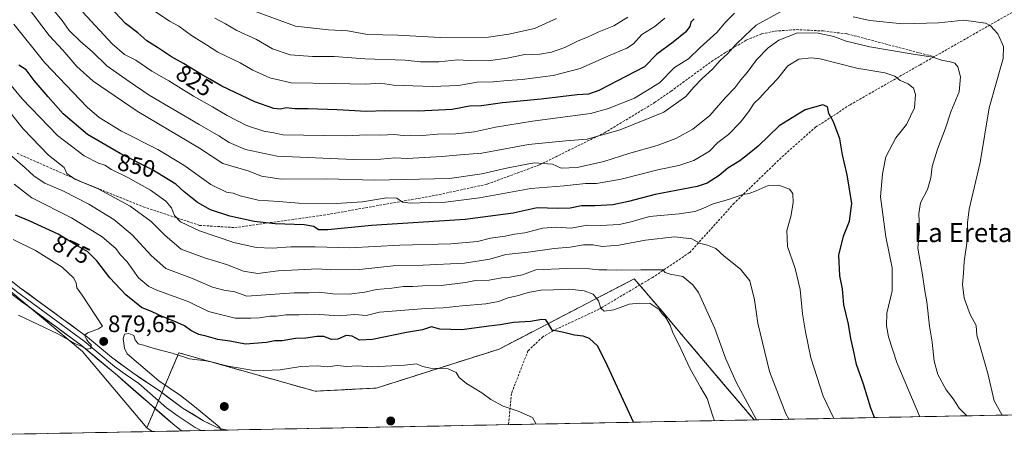
# Model space of a CAD drawing. Units: metres. Extents: x 631502 to 634966, y 4720427 to 4722806.
# Drawn here: x 633972 to 634387, y 4720468 to 4720648 of the extents above; entities that cross this region are included whole.
import ezdxf
from ezdxf.enums import TextEntityAlignment as Align

# ---------------------------------------------------------------- set-up
doc = ezdxf.new("R2010")
doc.units = ezdxf.units.M
doc.header["$MEASUREMENT"] = 0
doc.linetypes.add('TRAZOSX2', pattern=[1.5, 1, -0.5])
for name, color, linetype, lineweight in [('Aerogenerador', 135, 'Continuous', 0), ('Aerogenerador Cxs', 19, 'Continuous', 0), ('Arbolado forestal CxS', 92, 'Continuous', 0), ('Carátula', 7, 'Continuous', 5), ('Curva de nivel maestra', 36, 'Continuous', 30), ('Curva de nivel normal', 36, 'Continuous', 0), ('Instalación de energía eléctrica', 135, 'TRAZOSX2', 0), ('Instalación de energía eléctrica Cxs', 135, 'Continuous', 0), ('Layer 0', 7, 'Continuous', 0), ('Municipio CxS', 142, 'Continuous', 0), ('Núcleo urbano CxS', 19, 'Continuous', 0), ('Punto de cota en construcción elevada', 7, 'Continuous', 0), ('Punto de cota en terreno', 7, 'Continuous', 0), ('Rótulo de curva de nivel directora', 19, 'Continuous', 0), ('Rótulo de punto de cota en terreno', 19, 'Continuous', 0), ('Senda', 19, 'TRAZOSX2', 0), ('Texto cartográfico', 19, 'Continuous', 0)]:
    doc.layers.add(name, color=color, linetype=linetype, lineweight=lineweight)
doc.styles.add('Arial', font='txt', dxfattribs={"height": 0.2})

# ---------------------------------------------------------------- blocks, each defined once
blk = doc.blocks.new('*U151')
at = {"layer": 'Arbolado forestal CxS', "color": 92, "linetype": 'Continuous', "lineweight": 0}
blk.add_polyline3d([(634728.03, 4720487.94, 773.31), (634281.66, 4720479.35, 864.86), (634269.65, 4720493.49, 866.7), (634252.74, 4720513.41, 869.17), (634242.68, 4720525.25, 869.76), (634231.15, 4720538.82, 867.59), (634194.66, 4720519.86, 875.11), (634174.15, 4720509.21, 878.3), (634122.37, 4720492.76, 883.35), (634098.84, 4720491.58, 883.95), (634096.56, 4720491.46, 883.89), (634039.12, 4720507.6, 880.05), (634031.48, 4720489.76, 879.6), (634025.57, 4720475.98, 877.59), (634025.57, 4720475.98, 877.59), (633998.55, 4720508.15, 879.41), (633956.08, 4720543.54, 881.49)], dxfattribs=at)
blk = doc.blocks.new('*U182')
at = {"layer": 'Curva de nivel normal', "color": 36, "linetype": 'Continuous', "lineweight": 0}
blk.add_polyline3d([(633968.14, 4720662.9, 840), (633984.4, 4720641.39, 840), (633990.24, 4720635.1, 840), (633996.1, 4720628.29, 840), (634002.94, 4720622.13, 840), (634021.6, 4720609.46, 840), (634047.76, 4720593.86, 840), (634057.66, 4720587.33, 840), (634068.74, 4720584.22, 840), (634074.02, 4720581.99, 840), (634082.23, 4720580.86, 840), (634101.47, 4720581, 840), (634121.55, 4720580.41, 840), (634153.25, 4720581.12, 840), (634166.91, 4720582.98, 840), (634177.24, 4720585.36, 840), (634183.76, 4720586.62, 840), (634188.96, 4720587.73, 840), (634196.66, 4720587.17, 840), (634200.35, 4720585.43, 840), (634207.09, 4720585.7, 840), (634218.29, 4720588.24, 840), (634228.77, 4720591.54, 840), (634240.73, 4720594.99, 840), (634248.67, 4720597.95, 840), (634255.87, 4720601.87, 840), (634262.99, 4720607.67, 840), (634269.43, 4720615.02, 840), (634273.58, 4720619.23, 840), (634276.02, 4720622.68, 840), (634278.78, 4720625.75, 840), (634282.72, 4720631.02, 840), (634287.53, 4720636.06, 840), (634292.02, 4720639.39, 840), (634299.98, 4720642.5, 840), (634308.72, 4720642.31, 840), (634315.32, 4720640.86, 840), (634320.45, 4720639, 840), (634330.43, 4720636.6, 840), (634348.77, 4720633.5, 840), (634357.06, 4720632.24, 840), (634361.04, 4720630.82, 840), (634363.9, 4720630.39, 840), (634366.24, 4720629.68, 840), (634367.57, 4720628.11, 840), (634368.74, 4720623.95, 840), (634368.09, 4720617.52, 840), (634364.57, 4720609.16, 840), (634362.36, 4720602.33, 840), (634358.95, 4720593.5, 840), (634356.68, 4720586.1, 840), (634356.19, 4720581.4, 840), (634354.83, 4720576.37, 840), (634351.83, 4720570.87, 840), (634351.13, 4720566.32, 840), (634351.39, 4720559.43, 840), (634350.72, 4720551.72, 840), (634352.66, 4720540.44, 840), (634353.62, 4720533.79, 840), (634354.5, 4720529.12, 840), (634355.55, 4720518.79, 840), (634356.7, 4720512.12, 840), (634357.59, 4720504.12, 840), (634359.16, 4720498.45, 840), (634362.68, 4720491.98, 840), (634365.65, 4720488.17, 840), (634368.17, 4720484.25, 840), (634371.37, 4720481.08, 840)], dxfattribs=at)
blk = doc.blocks.new('*U184')
at = {"layer": 'Curva de nivel normal', "color": 36, "linetype": 'Continuous', "lineweight": 0}
blk.add_polyline3d([(633969.51, 4720646.1, 845), (633982.67, 4720629.79, 845), (634000.49, 4720611.06, 845), (634005.52, 4720606.84, 845), (634014.89, 4720600.96, 845), (634030.31, 4720593.32, 845), (634041.18, 4720586.66, 845), (634052.62, 4720578.49, 845), (634059.17, 4720575.36, 845), (634061.94, 4720574.94, 845), (634065, 4720573.78, 845), (634072.53, 4720571.93, 845), (634081.21, 4720571.34, 845), (634089.72, 4720570.65, 845), (634105.43, 4720570.6, 845), (634116.55, 4720571.31, 845), (634126.67, 4720572.98, 845), (634131.02, 4720572.78, 845), (634133.46, 4720571.13, 845), (634136.83, 4720570.71, 845), (634144.82, 4720571.02, 845), (634151.58, 4720571.12, 845), (634165.91, 4720572.99, 845), (634187.58, 4720576.81, 845), (634201.58, 4720577.92, 845), (634210.58, 4720578.96, 845), (634215.24, 4720579.02, 845), (634225.58, 4720580.84, 845), (634241.58, 4720584.82, 845), (634249.91, 4720586.5, 845), (634256.24, 4720588.6, 845), (634262.91, 4720592.54, 845), (634266.36, 4720596.3, 845), (634270.8, 4720599.68, 845), (634275.92, 4720604.78, 845), (634279.31, 4720609.11, 845), (634281.62, 4720612.78, 845), (634284.13, 4720615.11, 845), (634286.41, 4720617.75, 845), (634291.49, 4720623, 845), (634295.82, 4720628.48, 845), (634300.55, 4720631.3, 845), (634305.75, 4720631.94, 845), (634309.57, 4720631.52, 845), (634324.98, 4720627.55, 845), (634336.74, 4720625.56, 845), (634340.94, 4720624.15, 845), (634343.28, 4720622.32, 845), (634346.62, 4720620.94, 845), (634348.82, 4720619.11, 845), (634349.74, 4720616.44, 845), (634349.35, 4720610.78, 845), (634345.92, 4720603.78, 845), (634341.45, 4720598.2, 845), (634337.23, 4720590.16, 845), (634335.77, 4720582.98, 845), (634334.96, 4720573.29, 845), (634337.2, 4720556.49, 845), (634339.89, 4720543.45, 845), (634339.87, 4720533.69, 845), (634337.57, 4720524.28, 845), (634337.44, 4720518.95, 845), (634338.31, 4720514.38, 845), (634341.81, 4720503.5, 845), (634351.56, 4720480.69, 845)], dxfattribs=at)
blk = doc.blocks.new('*U190')
at = {"layer": 'Curva de nivel normal', "color": 36, "linetype": 'Continuous', "lineweight": 0}
blk.add_polyline3d([(634228.38, 4720649.11, 815), (634222.46, 4720645.43, 815), (634216.22, 4720642.93, 815), (634211.39, 4720640.66, 815), (634207.45, 4720639.1, 815), (634201.91, 4720636.28, 815), (634196.26, 4720634.34, 815), (634191.29, 4720633.4, 815), (634184.26, 4720633.14, 815), (634177.58, 4720631.81, 815), (634169.58, 4720630.68, 815), (634161.24, 4720630.74, 815), (634156.69, 4720631.11, 815), (634148.7, 4720630.16, 815), (634141, 4720630.27, 815), (634134.48, 4720630.88, 815), (634117.56, 4720631.42, 815), (634104.59, 4720632.42, 815), (634095.52, 4720632.46, 815), (634086.07, 4720633.12, 815), (634078.55, 4720635.74, 815), (634071.78, 4720639.63, 815), (634063.53, 4720643.38, 815), (634058.75, 4720646.19, 815), (634054.31, 4720648.65, 815)], dxfattribs=at)
blk = doc.blocks.new('*U202')
at = {"layer": 'Curva de nivel normal', "color": 36, "linetype": 'Continuous', "lineweight": 0}
blk.add_polyline3d([(634282.69, 4720479.37, 865), (634274.14, 4720495.29, 865), (634269.53, 4720505.38, 865), (634265.13, 4720517.81, 865), (634258.18, 4720532.98, 865), (634255.88, 4720536.33, 865), (634251.61, 4720539.82, 865), (634246.26, 4720540.81, 865), (634244.2, 4720541.4, 865), (634243.23, 4720542.6, 865), (634233.91, 4720542.54, 865), (634223.55, 4720542.43, 865), (634219.5, 4720542.61, 865), (634216.18, 4720542.62, 865), (634212.2, 4720542.96, 865), (634202.66, 4720543.1, 865), (634189.62, 4720542.57, 865), (634183.94, 4720540.51, 865), (634178.66, 4720539.44, 865), (634175.26, 4720539.18, 865), (634169.91, 4720538.27, 865), (634164.24, 4720538.16, 865), (634159.91, 4720537.21, 865), (634149.76, 4720535.94, 865), (634141.93, 4720535.84, 865), (634137.72, 4720535.56, 865), (634133.82, 4720535.62, 865), (634128.88, 4720534.8, 865), (634122.51, 4720534.34, 865), (634117.48, 4720533.25, 865), (634110.95, 4720532.35, 865), (634104.09, 4720532.49, 865), (634098.25, 4720533.18, 865), (634093.92, 4720532.93, 865), (634087.72, 4720532.9, 865), (634067.84, 4720531.51, 865), (634062.74, 4720533.34, 865), (634058.04, 4720533.98, 865), (634053.23, 4720535.24, 865), (634044.81, 4720538.93, 865), (634033.66, 4720543.17, 865), (634027.48, 4720548.67, 865), (634019.43, 4720557.29, 865), (634011.66, 4720563.85, 865), (634001.22, 4720570.25, 865), (633990.47, 4720575.68, 865), (633982.58, 4720579.09, 865), (633978.11, 4720582.06, 865), (633974.29, 4720585.6, 865), (633968.66, 4720590.55, 865)], dxfattribs=at)
blk = doc.blocks.new('*U208')
at = {"layer": 'Curva de nivel normal', "color": 36, "linetype": 'Continuous', "lineweight": 0}
blk.add_polyline3d([(634296.26, 4720479.63, 860), (634295.07, 4720481.99, 860), (634288.19, 4720499.8, 860), (634283.26, 4720520.17, 860), (634281.85, 4720529.98, 860), (634279.81, 4720538.02, 860), (634275.98, 4720542.86, 860), (634269.08, 4720548.38, 860), (634265.57, 4720551.52, 860), (634261.96, 4720552.94, 860), (634258.57, 4720553.78, 860), (634255.42, 4720555.6, 860), (634248.06, 4720556.49, 860), (634235.84, 4720555.06, 860), (634224.67, 4720552.96, 860), (634217.56, 4720552.46, 860), (634213.8, 4720553.12, 860), (634209.7, 4720553.06, 860), (634204.07, 4720552.09, 860), (634197.42, 4720551.53, 860), (634186.37, 4720550.05, 860), (634176.92, 4720549, 860), (634170.28, 4720547.14, 860), (634159.58, 4720545.34, 860), (634141.91, 4720544.55, 860), (634129.45, 4720544.24, 860), (634115.31, 4720542.77, 860), (634103.05, 4720542.62, 860), (634097.82, 4720543.08, 860), (634092.25, 4720542.71, 860), (634080.92, 4720542.14, 860), (634072.35, 4720541.06, 860), (634066.31, 4720542.04, 860), (634059.13, 4720544.84, 860), (634049.88, 4720547.71, 860), (634040.15, 4720551.35, 860), (634033.37, 4720557.07, 860), (634027.42, 4720562.95, 860), (634018.6, 4720569.46, 860), (634005.14, 4720576.66, 860), (633995.2, 4720580.81, 860), (633991.92, 4720583.13, 860), (633990.71, 4720585.66, 860), (633984.1, 4720590.96, 860), (633973.53, 4720602.05, 860), (633961.74, 4720616.52, 860)], dxfattribs=at)
blk = doc.blocks.new('*U213')
at = {"layer": 'Curva de nivel normal', "color": 36, "linetype": 'Continuous', "lineweight": 0}
blk.add_polyline3d([(634243.95, 4720648.66, 820), (634239.73, 4720645.11, 820), (634234.36, 4720641.7, 820), (634230.76, 4720637.8, 820), (634227.97, 4720635.96, 820), (634220, 4720632.57, 820), (634208.38, 4720627.35, 820), (634196.91, 4720624.51, 820), (634183.91, 4720622.75, 820), (634177.58, 4720622.37, 820), (634171.73, 4720621.8, 820), (634164.84, 4720621.61, 820), (634157.06, 4720620.31, 820), (634145.91, 4720619.8, 820), (634129.58, 4720620.33, 820), (634124.13, 4720621.24, 820), (634117.8, 4720620.76, 820), (634104.55, 4720621.07, 820), (634086.5, 4720621.36, 820), (634077.46, 4720623.42, 820), (634070.28, 4720626.78, 820), (634064.89, 4720629.74, 820), (634055.5, 4720634.28, 820), (634050.75, 4720637.42, 820), (634044.39, 4720641.28, 820), (634039.06, 4720645.19, 820), (634035.23, 4720647.33, 820), (634028.72, 4720651.76, 820)], dxfattribs=at)
blk = doc.blocks.new('*U217')
at = {"layer": 'Curva de nivel normal', "color": 36, "linetype": 'Continuous', "lineweight": 0}
blk.add_polyline3d([(634273.4, 4720650.71, 830), (634269.68, 4720647.09, 830), (634265.91, 4720642.58, 830), (634258.86, 4720636.3, 830), (634253.94, 4720631.5, 830), (634248.12, 4720627.83, 830), (634241.82, 4720621.37, 830), (634231.19, 4720614.87, 830), (634219.91, 4720610.39, 830), (634212.72, 4720608.49, 830), (634188.26, 4720605.16, 830), (634172.6, 4720602.7, 830), (634163.83, 4720600.71, 830), (634155.91, 4720599.84, 830), (634148.22, 4720599.78, 830), (634141.88, 4720599.23, 830), (634136.75, 4720599.28, 830), (634133.68, 4720599.21, 830), (634130.1, 4720599.63, 830), (634124.15, 4720599.33, 830), (634118.27, 4720599.46, 830), (634109.18, 4720599.1, 830), (634082.88, 4720599.48, 830), (634079.11, 4720600.3, 830), (634074.91, 4720601.07, 830), (634067.66, 4720603.4, 830), (634059.44, 4720607.6, 830), (634053.35, 4720611.2, 830), (634045.24, 4720615.72, 830), (634034.88, 4720622.21, 830), (634027.66, 4720626.3, 830), (634020.91, 4720630.92, 830), (634016.23, 4720633.33, 830), (634010.94, 4720637.81, 830), (633998.64, 4720651.2, 830)], dxfattribs=at)
blk = doc.blocks.new('*U225')
at = {"layer": 'Curva de nivel normal', "color": 36, "linetype": 'Continuous', "lineweight": 0}
for points in [[(634386.3, 4720481.36, 835), (634382.92, 4720487.4, 835), (634380.18, 4720498.94, 835), (634377.14, 4720509.79, 835), (634375.52, 4720515.13, 835), (634375.26, 4720519.15, 835), (634372.77, 4720523.8, 835), (634370.29, 4720530.72, 835), (634369.5, 4720536.39, 835), (634369.93, 4720541.18, 835), (634370.2, 4720546.16, 835), (634371.52, 4720554.78, 835), (634371.56, 4720562.37, 835), (634372.3, 4720568.16, 835), (634374.6, 4720577.7, 835), (634376.91, 4720587.78, 835), (634380.75, 4720610.78, 835), (634386.65, 4720631.64, 835), (634386.76, 4720636.74, 835), (634384.46, 4720642, 835), (634381.39, 4720645.34, 835), (634379.17, 4720646.58, 835), (634370.12, 4720647.82, 835), (634359.37, 4720646.59, 835), (634344.41, 4720646.18, 835), (634330.42, 4720647.58, 835), (634323.44, 4720649.13, 835)], [(634292.74, 4720651.27, 835), (634282.57, 4720645.62, 835), (634277.78, 4720641.2, 835), (634273.99, 4720637.46, 835), (634270.44, 4720633.53, 835), (634267.4, 4720630.78, 835), (634264.17, 4720627.11, 835), (634259.74, 4720623.16, 835), (634256.18, 4720619.52, 835), (634252.91, 4720615.68, 835), (634243.58, 4720609.04, 835), (634225.24, 4720601.57, 835), (634211.24, 4720597.58, 835), (634202.24, 4720596.92, 835), (634186.58, 4720595.37, 835), (634166.91, 4720591.74, 835), (634157.75, 4720591, 835), (634150.05, 4720590.28, 835), (634135.36, 4720589.44, 835), (634130.24, 4720589.74, 835), (634124.25, 4720589.22, 835), (634112.68, 4720589.03, 835), (634080.58, 4720590.44, 835), (634067.23, 4720593.28, 835), (634060.32, 4720596.3, 835), (634056.03, 4720599.08, 835), (634047.63, 4720603.76, 835), (634026.56, 4720616.16, 835), (634018.09, 4720621.88, 835), (634008.8, 4720628.58, 835), (634002.5, 4720634.58, 835), (633997.74, 4720638.6, 835), (633992.93, 4720643.44, 835), (633989.9, 4720647.63, 835), (633986.32, 4720651.98, 835)]]:
    blk.add_polyline3d(points, dxfattribs=at)
blk = doc.blocks.new('*U230')
at = {"layer": 'Curva de nivel normal', "color": 36, "linetype": 'Continuous', "lineweight": 0}
blk.add_polyline3d([(634315.34, 4720480, 855), (634310.77, 4720489.31, 855), (634305.61, 4720505.45, 855), (634303.33, 4720516.44, 855), (634302, 4720524.08, 855), (634301.07, 4720534.36, 855), (634299, 4720543.14, 855), (634295.73, 4720552.37, 855), (634295.4, 4720559.11, 855), (634297.17, 4720565.11, 855), (634298.14, 4720570.8, 855), (634297.98, 4720574.79, 855), (634296.52, 4720576.64, 855), (634292.14, 4720578.27, 855), (634287.58, 4720578.15, 855), (634282.49, 4720575.81, 855), (634279.54, 4720574.79, 855), (634276.86, 4720574.39, 855), (634270.81, 4720572.26, 855), (634264.39, 4720570.45, 855), (634260.09, 4720568.38, 855), (634256.63, 4720567.14, 855), (634250.09, 4720566.24, 855), (634237.58, 4720565.03, 855), (634230.24, 4720562.92, 855), (634224.9, 4720561.69, 855), (634216.88, 4720561.29, 855), (634211.32, 4720561.35, 855), (634204.56, 4720560.16, 855), (634198.24, 4720560.57, 855), (634192.6, 4720560.17, 855), (634184.96, 4720558.19, 855), (634180.65, 4720557.61, 855), (634176.67, 4720556.73, 855), (634170.49, 4720555.98, 855), (634164.96, 4720554.59, 855), (634153.8, 4720553.58, 855), (634132.3, 4720552.92, 855), (634111.25, 4720551.84, 855), (634096.59, 4720552.35, 855), (634086.33, 4720552.31, 855), (634078.55, 4720551.74, 855), (634071.66, 4720551.99, 855), (634062.25, 4720554.1, 855), (634047.76, 4720558.99, 855), (634039.82, 4720562.82, 855), (634037.26, 4720565.44, 855), (634035.98, 4720568.78, 855), (634033.61, 4720571.57, 855), (634027.16, 4720576.1, 855), (634017.53, 4720581.5, 855), (634010.74, 4720584.88, 855), (634007.92, 4720586.67, 855), (634005.25, 4720587.58, 855), (633999.13, 4720590.63, 855), (633987.96, 4720599.12, 855), (633973.01, 4720614.66, 855), (633964.36, 4720625.22, 855)], dxfattribs=at)
blk = doc.blocks.new('*U231')
at = {"layer": 'Curva de nivel normal', "color": 36, "linetype": 'Continuous', "lineweight": 0}
blk.add_polyline3d([(634069.92, 4720652.05, 810), (634088.25, 4720645.27, 810), (634102.16, 4720643.64, 810), (634110.27, 4720643.22, 810), (634118.76, 4720641.72, 810), (634131.4, 4720641.44, 810), (634149.26, 4720640.51, 810), (634169.6, 4720640.65, 810), (634178.23, 4720641.84, 810), (634189.06, 4720644.21, 810), (634198.34, 4720648.44, 810)], dxfattribs=at)
blk = doc.blocks.new('*U234')
at = {"layer": 'Curva de nivel maestra', "color": 36, "linetype": 'Continuous', "lineweight": 30}
blk.add_polyline3d([(634332.48, 4720480.33, 850), (634330.81, 4720484.35, 850), (634327.74, 4720494.45, 850), (634324.84, 4720502.77, 850), (634323.6, 4720508.76, 850), (634322.37, 4720513.59, 850), (634321.42, 4720519.64, 850), (634319.44, 4720527.79, 850), (634318.88, 4720534.6, 850), (634317.86, 4720540.05, 850), (634317.4, 4720548.77, 850), (634319.29, 4720556.78, 850), (634321.83, 4720563.11, 850), (634322.86, 4720570.58, 850), (634320.85, 4720582.67, 850), (634318.86, 4720590.98, 850), (634317.73, 4720597.84, 850), (634315.07, 4720604.95, 850), (634313.23, 4720608.44, 850), (634312.56, 4720611.31, 850), (634310.68, 4720612.07, 850), (634303.24, 4720610.05, 850), (634292.26, 4720603.24, 850), (634283.33, 4720594.73, 850), (634279.6, 4720591.66, 850), (634275.58, 4720588.58, 850), (634270.58, 4720585.49, 850), (634266.91, 4720582.31, 850), (634261.85, 4720579.17, 850), (634257.58, 4720577.65, 850), (634239.91, 4720574.31, 850), (634228.7, 4720571.36, 850), (634222.12, 4720569.96, 850), (634214.65, 4720569.52, 850), (634208.84, 4720569.59, 850), (634204.05, 4720568.64, 850), (634198.91, 4720568.43, 850), (634190.13, 4720568.68, 850), (634180.12, 4720566.47, 850), (634159.82, 4720563.77, 850), (634120.33, 4720561.3, 850), (634101.91, 4720559.43, 850), (634097.96, 4720559.48, 850), (634096.04, 4720560.9, 850), (634091.93, 4720561.58, 850), (634079.67, 4720561.98, 850), (634070.92, 4720562.92, 850), (634060.59, 4720565.24, 850), (634052.48, 4720567.81, 850), (634046.94, 4720570.91, 850), (634041.32, 4720575.5, 850), (634037.89, 4720578.71, 850), (634027.72, 4720584.91, 850), (634014.4, 4720591.64, 850), (634000.58, 4720599.66, 850), (633990.37, 4720608.28, 850), (633983.97, 4720615.5, 850), (633978.04, 4720622.4, 850), (633974.75, 4720626.8, 850), (633971.65, 4720628.84, 850)], dxfattribs=at)
blk = doc.blocks.new('*U235')
at = {"layer": 'Curva de nivel maestra', "color": 36, "linetype": 'Continuous', "lineweight": 30}
blk.add_polyline3d([(634256.41, 4720648.28, 825), (634255.03, 4720646.96, 825), (634254.49, 4720645.11, 825), (634252.73, 4720642.7, 825), (634247.5, 4720638.55, 825), (634240.58, 4720633.46, 825), (634235.48, 4720628.11, 825), (634216.14, 4720618.14, 825), (634211.86, 4720616.54, 825), (634207.02, 4720616.3, 825), (634191.86, 4720614.48, 825), (634175.61, 4720612.9, 825), (634166.7, 4720611.7, 825), (634161.61, 4720611.57, 825), (634154.28, 4720610.17, 825), (634140.04, 4720609.5, 825), (634125.94, 4720609.64, 825), (634118.19, 4720609.34, 825), (634105.9, 4720610, 825), (634093.59, 4720610.41, 825), (634087.94, 4720610.37, 825), (634084.32, 4720610.85, 825), (634081.94, 4720610.35, 825), (634079.12, 4720610.56, 825), (634071.16, 4720613.41, 825), (634057.29, 4720619.99, 825), (634052.11, 4720622.97, 825), (634048.6, 4720624.82, 825), (634041.04, 4720629.49, 825), (634036.01, 4720632.4, 825), (634030.09, 4720636.28, 825), (634025.58, 4720639.06, 825), (634021.85, 4720642.47, 825), (634016.68, 4720646.42, 825), (634008.09, 4720655.51, 825)], dxfattribs=at)
blk = doc.blocks.new('5PANOT')
at = {"layer": 'Carátula', "linetype": 'Continuous', "lineweight": 5}
h = blk.add_hatch(color=1, dxfattribs=at)
edge = h.paths.add_edge_path()
edge.add_arc((0, 0), 1.89, 270.0012, 630.0012)
blk = doc.blocks.new('5PATER')
at = {"layer": 'Carátula', "linetype": 'Continuous', "lineweight": 5}
h = blk.add_hatch(color=250, dxfattribs=at)
edge = h.paths.add_edge_path()
edge.add_ellipse((0, 0.01), major_axis=(-1.33, -1.34), ratio=0.999422, start_angle=0, end_angle=360)

msp = doc.modelspace()

# ---------------------------------------------------------------- linework, layer by layer
at = {"layer": 'Aerogenerador', "color": 135, "linetype": 'Continuous', "lineweight": 0}
for points in [[(634058.27, 4720483.37, 880.96), (634058.56, 4720483.4, 880.97), (634058.83, 4720483.47, 880.98), (634059.09, 4720483.59, 880.99), (634059.33, 4720483.76, 881), (634059.53, 4720483.96, 881), (634059.7, 4720484.2, 881.01), (634059.82, 4720484.46, 881.02), (634059.89, 4720484.73, 881.02), (634059.92, 4720485.02, 881.02), (634059.89, 4720485.31, 881.02), (634059.82, 4720485.58, 881.02), (634059.7, 4720485.85, 881.02), (634059.53, 4720486.08, 881.02), (634059.33, 4720486.28, 881.01), (634059.09, 4720486.45, 881), (634058.83, 4720486.57, 880.99), (634058.56, 4720486.64, 880.98), (634058.27, 4720486.67, 880.97), (634057.98, 4720486.64, 880.96), (634057.71, 4720486.57, 880.95), (634057.45, 4720486.45, 880.94), (634057.21, 4720486.28, 880.94), (634057.01, 4720486.08, 880.93), (634056.84, 4720485.85, 880.93), (634056.72, 4720485.58, 880.92), (634056.65, 4720485.31, 880.92), (634056.62, 4720485.02, 880.92), (634056.65, 4720484.73, 880.92), (634056.72, 4720484.46, 880.93), (634056.84, 4720484.2, 880.93), (634057.01, 4720483.96, 880.94), (634057.21, 4720483.76, 880.94), (634057.45, 4720483.59, 880.95), (634057.71, 4720483.47, 880.95), (634057.98, 4720483.4, 880.95), (634058.27, 4720483.37, 880.96)], [(634128.43, 4720477.27, 884.06), (634128.72, 4720477.3, 884.06), (634128.99, 4720477.37, 884.06), (634129.25, 4720477.49, 884.05), (634129.49, 4720477.66, 884.04), (634129.69, 4720477.86, 884.03), (634129.86, 4720478.1, 884.01), (634129.98, 4720478.36, 884), (634130.05, 4720478.63, 883.99), (634130.08, 4720478.92, 883.99), (634130.05, 4720479.21, 883.98), (634129.98, 4720479.48, 883.98), (634129.86, 4720479.74, 883.98), (634129.69, 4720479.98, 883.98), (634129.49, 4720480.18, 883.98), (634129.25, 4720480.35, 883.98), (634128.99, 4720480.47, 883.99), (634128.72, 4720480.54, 883.99), (634128.43, 4720480.57, 883.99), (634128.14, 4720480.54, 884), (634127.87, 4720480.47, 884), (634127.61, 4720480.35, 884.01), (634127.37, 4720480.18, 884.01), (634127.17, 4720479.98, 884.02), (634127, 4720479.74, 884.02), (634126.88, 4720479.48, 884.03), (634126.81, 4720479.21, 884.03), (634126.78, 4720478.92, 884.04), (634126.81, 4720478.63, 884.04), (634126.88, 4720478.36, 884.04), (634127, 4720478.1, 884.05), (634127.17, 4720477.86, 884.05), (634127.37, 4720477.66, 884.06), (634127.61, 4720477.49, 884.06), (634127.87, 4720477.37, 884.06), (634128.14, 4720477.3, 884.06), (634128.43, 4720477.27, 884.06)]]:
    msp.add_polyline3d(points, dxfattribs=at)
at = {"layer": 'Aerogenerador Cxs', "color": 19, "linetype": 'Continuous', "lineweight": 0}
for points in [[(634058.27, 4720483.37, 880.96), (634057.98, 4720483.4, 880.95), (634057.71, 4720483.47, 880.95), (634057.45, 4720483.59, 880.95), (634057.21, 4720483.76, 880.94), (634057.01, 4720483.96, 880.94), (634056.84, 4720484.2, 880.93), (634056.72, 4720484.46, 880.93), (634056.65, 4720484.73, 880.92), (634056.62, 4720485.02, 880.92), (634056.65, 4720485.31, 880.92), (634056.72, 4720485.58, 880.92), (634056.84, 4720485.85, 880.93), (634057.01, 4720486.08, 880.93), (634057.21, 4720486.28, 880.94), (634057.45, 4720486.45, 880.94), (634057.71, 4720486.57, 880.95), (634057.98, 4720486.64, 880.96), (634058.27, 4720486.67, 880.97), (634058.56, 4720486.64, 880.98), (634058.83, 4720486.57, 880.99), (634059.09, 4720486.45, 881), (634059.33, 4720486.28, 881.01), (634059.53, 4720486.08, 881.02), (634059.7, 4720485.85, 881.02), (634059.82, 4720485.58, 881.02), (634059.89, 4720485.31, 881.02), (634059.92, 4720485.02, 881.02), (634059.89, 4720484.73, 881.02), (634059.82, 4720484.46, 881.02), (634059.7, 4720484.2, 881.01), (634059.53, 4720483.96, 881), (634059.33, 4720483.76, 881), (634059.09, 4720483.59, 880.99), (634058.83, 4720483.47, 880.98), (634058.56, 4720483.4, 880.97), (634058.27, 4720483.37, 880.96)], [(634128.43, 4720477.27, 884.06), (634128.14, 4720477.3, 884.06), (634127.87, 4720477.37, 884.06), (634127.61, 4720477.49, 884.06), (634127.37, 4720477.66, 884.06), (634127.17, 4720477.86, 884.05), (634127, 4720478.1, 884.05), (634126.88, 4720478.36, 884.04), (634126.81, 4720478.63, 884.04), (634126.78, 4720478.92, 884.04), (634126.81, 4720479.21, 884.03), (634126.88, 4720479.48, 884.03), (634127, 4720479.74, 884.02), (634127.17, 4720479.98, 884.02), (634127.37, 4720480.18, 884.01), (634127.61, 4720480.35, 884.01), (634127.87, 4720480.47, 884), (634128.14, 4720480.54, 884), (634128.43, 4720480.57, 883.99), (634128.72, 4720480.54, 883.99), (634128.99, 4720480.47, 883.99), (634129.25, 4720480.35, 883.98), (634129.49, 4720480.18, 883.98), (634129.69, 4720479.98, 883.98), (634129.86, 4720479.74, 883.98), (634129.98, 4720479.48, 883.98), (634130.05, 4720479.21, 883.98), (634130.08, 4720478.92, 883.99), (634130.05, 4720478.63, 883.99), (634129.98, 4720478.36, 884), (634129.86, 4720478.1, 884.01), (634129.69, 4720477.86, 884.03), (634129.49, 4720477.66, 884.04), (634129.25, 4720477.49, 884.05), (634128.99, 4720477.37, 884.06), (634128.72, 4720477.3, 884.06), (634128.43, 4720477.27, 884.06)]]:
    msp.add_polyline3d(points, close=True, dxfattribs=at)
msp.add_polyline3d([(634281.66, 4720479.35, 865.46), (634027.81, 4720474.47, 877.6)], dxfattribs=at)
at = {"layer": 'Arbolado forestal CxS', "color": 92, "linetype": 'Continuous', "lineweight": 0}
for points in [[(633886.13, 4720611, 885.32), (633917.14, 4720580.71, 883.55), (633956.08, 4720543.54, 881.49), (633998.55, 4720508.15, 879.41), (634025.57, 4720475.98, 877.59)], [(633886.13, 4720611, 885.32), (633917.14, 4720580.71, 883.55), (633956.08, 4720543.54, 881.49), (633998.55, 4720508.15, 879.41), (634025.57, 4720475.98, 877.59)], [(633956.08, 4720543.54, 881.49), (633998.55, 4720508.15, 879.41), (634025.57, 4720475.98, 877.59), (634027.81, 4720474.47, 877.7), (633682.5, 4720467.82, 852.2)], [(634281.66, 4720479.35, 864.86), (634269.65, 4720493.49, 866.7), (634252.74, 4720513.41, 869.17), (634242.68, 4720525.25, 869.76), (634231.15, 4720538.82, 867.59), (634194.66, 4720519.86, 875.11), (634174.15, 4720509.21, 878.3), (634122.37, 4720492.76, 883.35), (634098.84, 4720491.58, 883.95), (634096.56, 4720491.46, 883.89), (634039.12, 4720507.6, 880.05), (634031.48, 4720489.76, 879.6), (634025.57, 4720475.98, 877.59)], [(634728.03, 4720487.94, 773.31), (634281.66, 4720479.35, 864.86)], [(634027.81, 4720474.47, 877.7), (633682.5, 4720467.82, 852.2)], [(634025.57, 4720475.98, 877.59), (634027.81, 4720474.47, 877.7)]]:
    msp.add_polyline3d(points, dxfattribs=at)
at = {"layer": 'Curva de nivel maestra', "color": 36, "linetype": 'Continuous', "lineweight": 30}
msp.add_polyline3d([(634230.85, 4720478.37, 875), (634218.94, 4720503.97, 875), (634215.57, 4720510.61, 875), (634212.2, 4720513.67, 875), (634209.58, 4720514.62, 875), (634205.91, 4720515.05, 875), (634201.49, 4720516.19, 875), (634196.44, 4720517.2, 875), (634194.93, 4720519.9, 875), (634193.9, 4720521.5, 875), (634192.1, 4720521.65, 875), (634187.37, 4720520.82, 875), (634180.25, 4720520.4, 875), (634174.6, 4720519.45, 875), (634169.86, 4720518.91, 875), (634158.37, 4720517.34, 875), (634149.19, 4720517.62, 875), (634145.58, 4720518.54, 875), (634141.88, 4720517.34, 875), (634135.12, 4720516.19, 875), (634120.8, 4720513.19, 875), (634115.24, 4720512.98, 875), (634112.18, 4720514.71, 875), (634109.72, 4720514.92, 875), (634106.18, 4720513.38, 875), (634103.44, 4720513.24, 875), (634100.22, 4720514.44, 875), (634097.33, 4720514.54, 875), (634092.7, 4720513.83, 875), (634088.22, 4720513.62, 875), (634082.72, 4720512.72, 875), (634079.55, 4720512.7, 875), (634076.03, 4720511.91, 875), (634067.2, 4720511.34, 875), (634060.54, 4720512.47, 875), (634055.59, 4720513.17, 875), (634050.57, 4720514.62, 875), (634047.5, 4720515.34, 875), (634044.18, 4720517.05, 875), (634041.45, 4720518.98, 875), (634037.36, 4720520.89, 875), (634032.04, 4720522.9, 875), (634027.85, 4720524.84, 875), (634023.38, 4720526.75, 875), (634016.77, 4720532.12, 875), (634009.98, 4720539.27, 875), (634004.49, 4720546.38, 875), (634000.68, 4720550.15, 875), (633995.77, 4720553.04, 875), (633988.25, 4720557.64, 875), (633975.94, 4720563.18, 875), (633970.22, 4720565.59, 875)], dxfattribs=at)
at = {"layer": 'Curva de nivel normal', "color": 36, "linetype": 'Continuous', "lineweight": 0}
for points in [[(634264.89, 4720479.03, 870), (634264.23, 4720480.88, 870), (634261.9, 4720488.32, 870), (634259, 4720493.18, 870), (634254.69, 4720500.9, 870), (634249.87, 4720511.08, 870), (634247.33, 4720516.08, 870), (634246.29, 4720519.31, 870), (634244.24, 4720522.65, 870), (634242.9, 4720524.11, 870), (634241.61, 4720525.82, 870), (634237.79, 4720528.34, 870), (634233.4, 4720528.61, 870), (634228.93, 4720528.14, 870), (634222.53, 4720525.69, 870), (634218.42, 4720525.11, 870), (634217.01, 4720526.51, 870), (634216.02, 4720529.48, 870), (634213.76, 4720532.32, 870), (634210.06, 4720533.8, 870), (634203.83, 4720534.5, 870), (634197.11, 4720534.12, 870), (634191.71, 4720534, 870), (634186.34, 4720533.1, 870), (634182.29, 4720531.83, 870), (634178, 4720530.83, 870), (634173.91, 4720529.21, 870), (634168.58, 4720528.24, 870), (634158.58, 4720527.46, 870), (634150.5, 4720526.52, 870), (634143.26, 4720526.3, 870), (634123.64, 4720524.74, 870), (634118.15, 4720523.37, 870), (634113.12, 4720523.82, 870), (634106.66, 4720523.18, 870), (634096.37, 4720523.86, 870), (634089.78, 4720523.62, 870), (634084.25, 4720523.63, 870), (634080.25, 4720523.05, 870), (634077.4, 4720523.08, 870), (634073.17, 4720522.31, 870), (634069.46, 4720522.22, 870), (634062.85, 4720522.26, 870), (634051.59, 4720525.08, 870), (634043.35, 4720529.04, 870), (634029.86, 4720534, 870), (634026.5, 4720535.61, 870), (634022.09, 4720539.26, 870), (634017.27, 4720546.03, 870), (634014.33, 4720549.12, 870), (634012.55, 4720551.58, 870), (634006.72, 4720556.53, 870), (633993.9, 4720564.55, 870), (633977.15, 4720572.94, 870), (633969.72, 4720578.62, 870)], [(633971.5, 4720523.52, 880), (633988.1, 4720515.64, 880), (633995.58, 4720511.44, 880), (633998.58, 4720510.09, 880), (634000.18, 4720509.19, 880), (634002.06, 4720509.43, 880), (634002.18, 4720510.94, 880), (634001, 4720512.12, 880), (634000.18, 4720513.38, 880), (633999.3, 4720515.12, 880), (634000.8, 4720516.11, 880), (634005.26, 4720517.74, 880), (634006.91, 4720518.9, 880), (633998.41, 4720531.94, 880), (633996.12, 4720534.98, 880), (633995.81, 4720536.99, 880), (633994.79, 4720539.07, 880), (633989.86, 4720543.74, 880), (633978.7, 4720550.72, 880), (633969.2, 4720555.37, 880)], [(634189.77, 4720477.58, 880), (634188.23, 4720480.37, 880), (634182.13, 4720483.11, 880), (634175.91, 4720485.18, 880), (634170.58, 4720488.02, 880), (634166.82, 4720490.73, 880), (634160.37, 4720494.64, 880), (634157.24, 4720497.17, 880), (634155.98, 4720499.35, 880), (634152.69, 4720500.9, 880), (634145.21, 4720501.16, 880), (634141.9, 4720501.82, 880), (634139.24, 4720502.97, 880), (634134.24, 4720502.4, 880), (634120.72, 4720501.69, 880), (634114.29, 4720502.12, 880), (634109.92, 4720501.86, 880), (634105.92, 4720502.24, 880), (634101.92, 4720501.79, 880), (634097.42, 4720502.12, 880), (634090.58, 4720501.84, 880), (634081.8, 4720500.48, 880), (634071.57, 4720499.98, 880), (634059.88, 4720501.98, 880), (634051.64, 4720504.1, 880), (634043.65, 4720505.08, 880), (634036.3, 4720507.55, 880), (634028.7, 4720509.44, 880), (634024.25, 4720510.84, 880), (634022, 4720511.45, 880), (634020.66, 4720513.12, 880), (634020.1, 4720514.94, 880), (634018.03, 4720515.83, 880), (634016.2, 4720515.53, 880), (634015.65, 4720513.6, 880), (634016.15, 4720509.57, 880), (634017.33, 4720507.19, 880), (634030.64, 4720495.84, 880), (634039.78, 4720489.65, 880), (634045.7, 4720485.06, 880), (634056.05, 4720476.5, 880), (634057.09, 4720475.03, 880)]]:
    msp.add_polyline3d(points, dxfattribs=at)
at = {"layer": 'Instalación de energía eléctrica', "color": 135, "linetype": 'TRAZOSX2', "lineweight": 0}
msp.add_polyline3d([(634281.66, 4720479.35, 865.46), (634269.65, 4720493.49, 867.34), (634252.74, 4720513.41, 869.23), (634242.68, 4720525.25, 869.77), (634231.15, 4720538.82, 867.01), (634194.66, 4720519.86, 874.76), (634174.15, 4720509.21, 877.88), (634122.37, 4720492.76, 882.86), (634098.84, 4720491.58, 883.26), (634096.56, 4720491.46, 883.18), (634039.12, 4720507.6, 879.48), (634031.48, 4720489.76, 879.56), (634025.57, 4720475.98, 877.51), (634027.81, 4720474.47, 877.6)], dxfattribs=at)
at = {"layer": 'Instalación de energía eléctrica Cxs', "color": 135, "linetype": 'Continuous', "lineweight": 0}
msp.add_polyline3d([(634027.81, 4720474.47, 877.6), (634025.57, 4720475.98, 877.51), (634031.48, 4720489.76, 879.56), (634039.12, 4720507.6, 879.48), (634096.56, 4720491.46, 883.18), (634098.84, 4720491.58, 883.26), (634122.37, 4720492.76, 882.86), (634174.15, 4720509.21, 877.88), (634194.66, 4720519.86, 874.76), (634231.15, 4720538.82, 867.01), (634242.68, 4720525.25, 869.77), (634252.74, 4720513.41, 869.23), (634269.65, 4720493.49, 867.34), (634281.66, 4720479.35, 865.46), (634027.81, 4720474.47, 877.6)], close=True, dxfattribs=at)
at = {"layer": 'Layer 0', "linetype": 'Continuous', "lineweight": 0}
for points in [[(633781.35, 4720716.25), (633805.62, 4720692.64), (633839.62, 4720660.19), (633856.71, 4720642.84), (633871.34, 4720629.27), (633884.47, 4720616.56), (633949.06, 4720553.92), (633960.29, 4720544.35), (633971.97, 4720535.19), (634000.55, 4720514.29), (634010.64, 4720505.81), (634019.65, 4720499.17), (634031.3, 4720491.32), (634040.97, 4720484.16), (634049.52, 4720478.99), (634054.96, 4720476.33), (634056.9, 4720475.67), (634059.91, 4720475.08)], [(633831.72, 4720664.74), (633837.08, 4720659.63), (633846.66, 4720649.97), (633855.21, 4720641.29), (633862.54, 4720634.49), (633869.85, 4720627.7), (633882.97, 4720615.01), (633915.26, 4720583.69), (633947.61, 4720552.32), (633958.92, 4720542.68), (633970.67, 4720533.47), (633999.22, 4720512.59), (634004.26, 4720508.35), (634011.92, 4720501.92), (634016.42, 4720498.6), (634022.25, 4720494.67), (634033.92, 4720484.48), (634038.75, 4720480.9), (634045.97, 4720476.14), (634048.58, 4720474.87)], [(634040.19, 4720474.7), (634036.53, 4720477.64), (634013.19, 4720498.02), (633997.88, 4720510.88), (633969.36, 4720531.74), (633957.55, 4720541), (633946.15, 4720550.72), (633881.46, 4720613.45), (633868.36, 4720626.13), (633853.7, 4720639.74), (633834.54, 4720659.06)], [(634048.58, 4720474.87), (634040.19, 4720474.7)], [(634059.91, 4720475.08), (634048.58, 4720474.87)]]:
    msp.add_lwpolyline(points, dxfattribs=at)
msp.add_polyline3d([(633971.97, 4720535.19, 880.92), (633975.54, 4720532.58, 880.67), (633979.12, 4720529.97, 880.64), (633982.69, 4720527.35, 880.44), (633986.26, 4720524.74, 880.45), (633989.83, 4720522.13, 880.25), (633993.41, 4720519.52, 880.15), (633996.98, 4720516.9, 879.99), (634000.55, 4720514.29, 879.87), (634003.91, 4720511.46, 879.79), (634007.28, 4720508.64, 879.79), (634010.64, 4720505.81, 879.65), (634013.64, 4720503.6, 879.68), (634016.65, 4720501.38, 879.6), (634019.65, 4720499.17, 879.68), (634023.53, 4720496.55, 879.65), (634027.42, 4720493.94, 879.61), (634031.3, 4720491.32, 879.51), (634034.52, 4720488.93, 879.58), (634037.75, 4720486.55, 879.6), (634040.97, 4720484.16, 879.59), (634045.25, 4720481.58, 879.58), (634049.52, 4720478.99, 879.81), (634052.24, 4720477.66, 879.86), (634054.96, 4720476.33, 879.99), (634056.9, 4720475.67, 880.07), (634059.91, 4720475.08, 880.29), (634040.19, 4720474.7, 879.46), (634036.53, 4720477.64, 879.47), (634033.2, 4720480.55, 879.31), (634029.86, 4720483.46, 879.36), (634026.53, 4720486.37, 879.32), (634023.19, 4720489.29, 879.45), (634019.86, 4720492.2, 879.44), (634016.52, 4720495.11, 879.53), (634013.19, 4720498.02, 879.54), (634009.36, 4720501.24, 879.53), (634005.54, 4720504.45, 879.62), (634001.71, 4720507.67, 879.79), (633997.88, 4720510.88, 879.74), (633994.32, 4720513.49, 879.95), (633990.75, 4720516.1, 879.96), (633987.19, 4720518.7, 880.23), (633983.62, 4720521.31, 880.21), (633980.06, 4720523.92, 880.43), (633976.49, 4720526.53, 880.53), (633972.93, 4720529.13, 880.68), (633969.36, 4720531.74, 880.78)], dxfattribs=at)
at = {"layer": 'Municipio CxS', "color": 142, "linetype": 'Continuous', "lineweight": 0}
msp.add_polyline3d([(634388.59, 4720481.41, 834.49), (634383.6, 4720481.31, 835.63), (634378.6, 4720481.21, 837.62), (634373.61, 4720481.12, 839.22), (634368.61, 4720481.02, 840.39), (634363.62, 4720480.93, 841.77), (634358.62, 4720480.83, 842.99), (634353.63, 4720480.73, 844.21), (634348.63, 4720480.64, 845.62), (634343.63, 4720480.54, 846.92), (634338.64, 4720480.45, 848.15), (634333.64, 4720480.35, 849.47), (634328.65, 4720480.25, 850.89), (634323.65, 4720480.16, 852.34), (634318.66, 4720480.06, 853.75), (634313.66, 4720479.97, 855.22), (634308.66, 4720479.87, 856.48), (634303.67, 4720479.77, 857.66), (634298.67, 4720479.68, 859), (634293.68, 4720479.58, 860.81), (634288.68, 4720479.48, 862.44), (634283.69, 4720479.39, 864.41), (634278.69, 4720479.29, 866.76), (634273.7, 4720479.2, 868.26), (634268.7, 4720479.1, 869.15), (634263.7, 4720479, 870), (634258.71, 4720478.91, 870.92), (634253.71, 4720478.81, 871.77), (634248.72, 4720478.72, 872.63), (634243.72, 4720478.62, 873.44), (634238.73, 4720478.52, 874.04), (634233.73, 4720478.43, 874.59), (634228.73, 4720478.33, 875.14), (634223.74, 4720478.24, 875.72), (634218.74, 4720478.14, 876.31), (634213.75, 4720478.04, 877), (634208.75, 4720477.95, 877.65), (634203.76, 4720477.85, 878.3), (634198.76, 4720477.76, 878.88), (634193.77, 4720477.66, 879.51), (634188.77, 4720477.56, 879.99), (634183.77, 4720477.47, 880.18), (634178.78, 4720477.37, 880.27), (634173.78, 4720477.27, 880.75), (634168.79, 4720477.18, 881.39), (634163.79, 4720477.08, 881.82), (634158.8, 4720476.99, 882.15), (634153.8, 4720476.89, 882.54), (634148.8, 4720476.79, 883.07), (634143.81, 4720476.7, 883.55), (634138.81, 4720476.6, 883.92), (634133.82, 4720476.51, 884.09), (634128.82, 4720476.41, 884.1), (634123.83, 4720476.31, 884.12), (634118.83, 4720476.22, 884.09), (634113.84, 4720476.12, 883.94), (634108.84, 4720476.03, 883.7), (634103.84, 4720475.93, 883.42), (634098.85, 4720475.83, 883.08), (634093.85, 4720475.74, 882.69), (634088.86, 4720475.64, 882.31), (634083.86, 4720475.54, 882.01), (634078.87, 4720475.45, 881.78), (634073.87, 4720475.35, 881.48), (634068.88, 4720475.26, 881.07), (634063.88, 4720475.16, 880.64), (634058.88, 4720475.06, 880.2), (634053.89, 4720474.97, 879.88), (634048.89, 4720474.87, 879.72), (634043.9, 4720474.78, 879.59), (634038.9, 4720474.68, 879.4), (634033.91, 4720474.58, 878.64), (634028.91, 4720474.49, 877.72), (634023.91, 4720474.39, 877.22), (634018.92, 4720474.29, 876.91), (634013.92, 4720474.2, 876.68), (634008.93, 4720474.1, 876.46), (634003.93, 4720474.01, 876.29), (633998.94, 4720473.91, 876.1), (633993.94, 4720473.81, 875.99), (633988.95, 4720473.72, 875.94), (633983.95, 4720473.62, 875.91), (633978.95, 4720473.53, 875.92), (633973.96, 4720473.43, 875.96), (633968.96, 4720473.33, 876.19)], dxfattribs=at)
at = {"layer": 'Núcleo urbano CxS', "color": 19, "linetype": 'Continuous', "lineweight": 0}
msp.add_polyline3d([(634027.81, 4720474.47, 877.7), (634025.57, 4720475.98, 877.59), (634031.48, 4720489.76, 879.6), (634039.12, 4720507.6, 880.05), (634096.56, 4720491.46, 883.89), (634098.84, 4720491.58, 883.95), (634122.37, 4720492.76, 883.35), (634174.15, 4720509.21, 878.3), (634194.66, 4720519.86, 875.11), (634231.15, 4720538.82, 867.59), (634242.68, 4720525.25, 869.76), (634252.74, 4720513.41, 869.17), (634269.65, 4720493.49, 866.7), (634281.66, 4720479.35, 864.86), (634027.81, 4720474.47, 877.7)], close=True, dxfattribs=at)
for points in [[(634281.66, 4720479.35, 864.86), (634269.65, 4720493.49, 866.7), (634252.74, 4720513.41, 869.17), (634242.68, 4720525.25, 869.76), (634231.15, 4720538.82, 867.59), (634194.66, 4720519.86, 875.11), (634174.15, 4720509.21, 878.3), (634122.37, 4720492.76, 883.35), (634098.84, 4720491.58, 883.95), (634096.56, 4720491.46, 883.89), (634039.12, 4720507.6, 880.05), (634031.48, 4720489.76, 879.6), (634025.57, 4720475.98, 877.59)], [(634281.66, 4720479.35, 864.86), (634027.81, 4720474.47, 877.7)], [(634025.57, 4720475.98, 877.59), (634027.81, 4720474.47, 877.7)]]:
    msp.add_polyline3d(points, dxfattribs=at)
at = {"layer": 'Senda', "color": 19, "linetype": 'TRAZOSX2', "lineweight": 0}
for points in [[(634422.05, 4720668.39), (634387.72, 4720649.51), (634357.57, 4720632.37)], [(633970.92, 4720591.69), (633997.44, 4720579.97), (634024.13, 4720569.12), (634047.85, 4720561.32), (634062.77, 4720560.39), (634100.14, 4720565.61), (634147.41, 4720573.98), (634169.12, 4720578.69), (634191.15, 4720586.81), (634218.51, 4720600.3), (634239.67, 4720613.03), (634246.66, 4720617.88), (634263.69, 4720630.36), (634269.72, 4720634.23), (634278.34, 4720639.35), (634284.87, 4720642), (634290.51, 4720643.18), (634299.45, 4720643.8), (634310.77, 4720643.24), (634320.95, 4720641.99), (634357.57, 4720632.37)], [(634357.57, 4720632.37), (634351.66, 4720629.01), (634322.21, 4720612.17), (634307.73, 4720602.8), (634294.12, 4720590.83), (634273.27, 4720570.67), (634254.45, 4720549.83), (634238.81, 4720539.38), (634216.43, 4720526.09), (634197.07, 4720517.01), (634192.55, 4720514.35), (634186.31, 4720508.48), (634179.34, 4720490.46), (634178.12, 4720477.36)]]:
    msp.add_lwpolyline(points, dxfattribs=at)

# ---------------------------------------------------------------- block references
at = {"layer": 'Arbolado forestal CxS', "color": 92, "linetype": 'Continuous', "lineweight": 0}
msp.add_blockref('*U151', (0, 0), dxfattribs=at)
at = {"layer": 'Curva de nivel maestra', "color": 36, "linetype": 'Continuous', "lineweight": 30}
for name in ['*U235', '*U234']:
    msp.add_blockref(name, (0, 0), dxfattribs=at)
at = {"layer": 'Curva de nivel normal', "color": 36, "linetype": 'Continuous', "lineweight": 0}
for name in ['*U231', '*U190', '*U213', '*U217', '*U225', '*U182', '*U184', '*U230', '*U208', '*U202']:
    msp.add_blockref(name, (0, 0), dxfattribs=at)
at = {"layer": 'Punto de cota en construcción elevada', "linetype": 'Continuous', "lineweight": 0}
for p in [(634058.27, 4720485.02, 931), (634128.43, 4720478.92, 934)]:
    msp.add_blockref('5PANOT', p, dxfattribs=at)
at = {"layer": 'Punto de cota en terreno', "linetype": 'Continuous', "lineweight": 0}
msp.add_blockref('5PATER', (634007.42, 4720512.42, 879.65), dxfattribs=at)

# ---------------------------------------------------------------- texts
at = {"layer": 'Rótulo de curva de nivel directora', "color": 19, "linetype": 'Continuous', "lineweight": 0, "style": 'Arial'}
for s, rotation, p in [('825', -32.6237, (634045.7, 4720622.32)), ('850', -12.6579, (634021.22, 4720586.5)), ('875', -25.0321, (633993.81, 4720551.14))]:
    msp.add_text(s, height=7, rotation=rotation, dxfattribs=at).set_placement(p, align=Align.MIDDLE_CENTER)
at = {"layer": 'Rótulo de punto de cota en terreno', "color": 19, "linetype": 'Continuous', "lineweight": 0, "style": 'Arial'}
msp.add_text('879,65', height=7, dxfattribs=at).set_placement((634009.18, 4720514.18), align=Align.BOTTOM_LEFT)
at = {"layer": 'Texto cartográfico', "color": 19, "linetype": 'Continuous', "lineweight": 0, "style": 'Arial'}
msp.add_text('La Ereta', height=8, dxfattribs=at).set_placement((634369.87, 4720558.27), align=Align.MIDDLE_CENTER)

doc.saveas('drawing.dxf')
